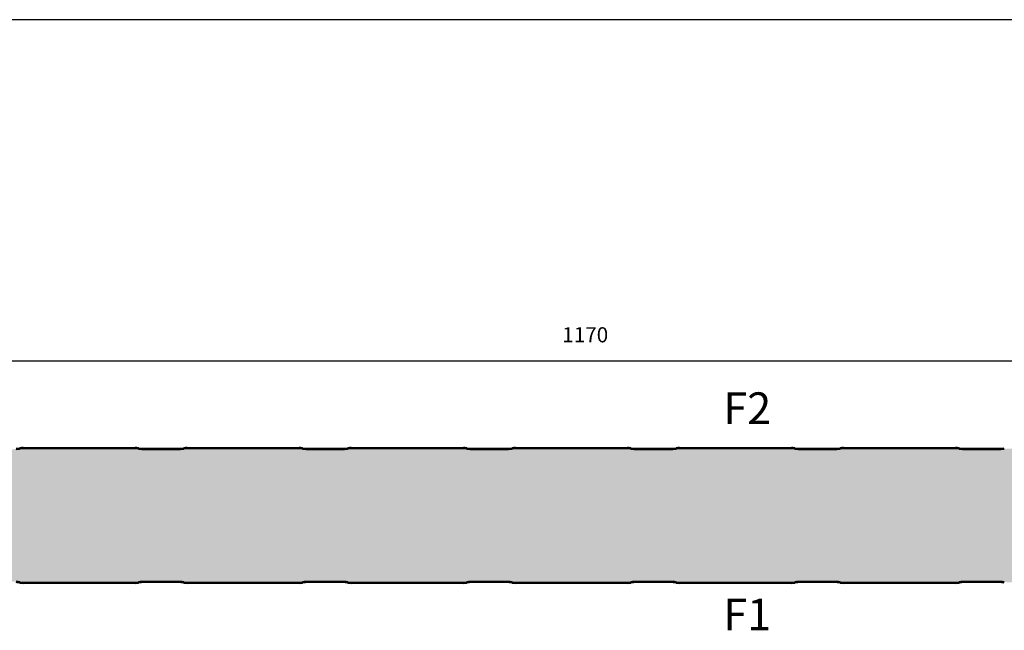
# Model space of a CAD drawing. Extents: x 1266663179 to 2533329700, y 1796284981 to 3592572509.
# Drawn here: x 1266663950 to 1266664385, y 1796288248 to 1796288518 of the extents above; entities that cross this region are included whole.
import ezdxf

# ---------------------------------------------------------------- set-up
doc = ezdxf.new("R2010")
doc.units = 0
doc.linetypes.add('DOTTED', pattern=[3.5, 0.5, -3])
doc.layers.get('0').update_dxf_attribs({"linetype": 'CONTINUOUS'})
doc.layers.add('1', color=7, linetype='CONTINUOUS')
doc.styles.add('CONVERTER_1', font='txt.shx', dxfattribs={"width": 0.9})
doc.dimstyles.new('ME10_DIM_22', dxfattribs={"dimtxt": 6.699, "dimasz": 6.699, "dimexe": 3, "dimexo": 10.5, "dimtad": 1, "dimdec": 0, "dimdsep": 46, "dimtxsty": 'Standard', "dimsah": 1, "dimcen": 0.09, "dimclrd": 2, "dimclre": 2, "dimclrt": 2, "dimadec": 0, "dimazin": 0, "dimtfac": 1, "dimtdec": 4, "dimtofl": 0, "dimtmove": 0, "dimatfit": 0, "dimfxl": 1, "dimtolj": 1, "dimtzin": 0, "dimarcsym": 0})

# ---------------------------------------------------------------- blocks, each defined once
blk = doc.blocks.new('*D53')
at = {"color": 2, "linetype": 'Continuous', "transparency": 16777216}
for p, q in [((1266663607.213094, 1796288346.219097), (1266663607.213094, 1796288370.470954)), ((1266664777.213095, 1796288337.5996), (1266664777.213095, 1796288370.470954)), ((1266663607.213094, 1796288367.470954), (1266664777.213095, 1796288367.470954))]:
    blk.add_line(p, q, dxfattribs=at)
at = {"color": 2, "transparency": 16777216}
for points in [[(1266663613.912094, 1796288368.352894), (1266663613.912094, 1796288366.589014), (1266663607.213094, 1796288367.470954)], [(1266664770.514095, 1796288366.589014), (1266664770.514095, 1796288368.352894), (1266664777.213095, 1796288367.470954)]]:
    blk.add_solid(points, dxfattribs=at)
at = {"color": 2, "transparency": 16777216, "insert": (1266664189.669445, 1796288373.470954), "char_height": 6.699, "attachment_point": 7, "rotation": 0.00013889, "style": 'CONVERTER_1'}
blk.add_mtext('1170', dxfattribs=at)
blk = doc.blocks.new('PX__24', base_point=(1266663581.213095, 1796288469.0996))
at = {"linetype": 'DOTTED'}
h = blk.add_hatch(dxfattribs=at)
h.set_pattern_fill('USER', color=140, scale=10, angle=45, pattern_type=0)
h.set_pattern_definition([(45, (0, 0), (-7.071067811865, 7.071067811865), [0.5, -3])])
edge = h.paths.add_edge_path()
edge.add_line((1266664775.213095, 1796288328.5996), (1266664748.963095, 1796288328.5996))
edge.add_arc((1266664749.006728, 1796288320.588263), 8.011456, 90.31205292, 101.10912328)
edge.add_arc((1266664745.91946, 1796288336.31094), 8.011458, 270.31206649, 281.1091324, ccw=False)
edge.add_line((1266664745.963095, 1796288328.299601), (1266664728.963095, 1796288328.299601))
edge.add_arc((1266664729.006728, 1796288336.31094), 8.011459, 258.89088099, 269.68794715, ccw=False)
edge.add_arc((1266664725.925529, 1796288320.648956), 7.950733, 78.84950598, 89.72928556)
edge.add_line((1266664725.963095, 1796288328.5996), (1266664676.463095, 1796288328.5996))
edge.add_arc((1266664676.506728, 1796288320.588263), 8.011456, 90.31205292, 101.10912328)
edge.add_arc((1266664673.41946, 1796288336.31094), 8.011458, 270.31206649, 281.1091324, ccw=False)
edge.add_line((1266664673.463095, 1796288328.299601), (1266664656.463095, 1796288328.299601))
edge.add_arc((1266664656.506728, 1796288336.31094), 8.011459, 258.89088099, 269.68794715, ccw=False)
edge.add_arc((1266664653.425529, 1796288320.648956), 7.950733, 78.84950598, 89.72928556)
edge.add_line((1266664653.463095, 1796288328.5996), (1266664603.963095, 1796288328.5996))
edge.add_arc((1266664604.006728, 1796288320.588263), 8.011456, 90.31205292, 101.10912328)
edge.add_arc((1266664600.91946, 1796288336.31094), 8.011458, 270.31206649, 281.1091324, ccw=False)
edge.add_line((1266664600.963095, 1796288328.299601), (1266664583.963095, 1796288328.299601))
edge.add_arc((1266664584.006728, 1796288336.31094), 8.011459, 258.89088099, 269.68794715, ccw=False)
edge.add_arc((1266664580.925529, 1796288320.648956), 7.950733, 78.84950598, 89.72928556)
edge.add_line((1266664580.963095, 1796288328.5996), (1266664531.463095, 1796288328.5996))
edge.add_arc((1266664531.506728, 1796288320.588263), 8.011456, 90.31205292, 101.10912328)
edge.add_arc((1266664528.41946, 1796288336.31094), 8.011458, 270.31206649, 281.1091324, ccw=False)
edge.add_line((1266664528.463095, 1796288328.299601), (1266664511.463095, 1796288328.299601))
edge.add_arc((1266664511.506728, 1796288336.31094), 8.011459, 258.89088099, 269.68794715, ccw=False)
edge.add_arc((1266664508.425529, 1796288320.648956), 7.950733, 78.84950598, 89.72928556)
edge.add_line((1266664508.463095, 1796288328.5996), (1266664458.963095, 1796288328.5996))
edge.add_arc((1266664459.006728, 1796288320.588263), 8.011456, 90.31205292, 101.10912328)
edge.add_arc((1266664455.91946, 1796288336.31094), 8.011458, 270.31206649, 281.1091324, ccw=False)
edge.add_line((1266664455.963095, 1796288328.299601), (1266664438.963095, 1796288328.299601))
edge.add_arc((1266664439.006728, 1796288336.31094), 8.011459, 258.89088099, 269.68794715, ccw=False)
edge.add_arc((1266664435.925529, 1796288320.648956), 7.950733, 78.84950598, 89.72928556)
edge.add_line((1266664435.963095, 1796288328.5996), (1266664386.463095, 1796288328.5996))
edge.add_arc((1266664386.506728, 1796288320.588263), 8.011456, 90.31205292, 101.10912328)
edge.add_arc((1266664383.41946, 1796288336.31094), 8.011458, 270.31206649, 281.1091324, ccw=False)
edge.add_line((1266664383.463095, 1796288328.299601), (1266664366.463095, 1796288328.299601))
edge.add_arc((1266664366.506728, 1796288336.31094), 8.011459, 258.89088099, 269.68794715, ccw=False)
edge.add_arc((1266664363.425529, 1796288320.648956), 7.950733, 78.84950598, 89.72928556)
edge.add_line((1266664363.463095, 1796288328.5996), (1266664313.963095, 1796288328.5996))
edge.add_arc((1266664314.006728, 1796288320.588263), 8.011456, 90.31205292, 101.10912328)
edge.add_arc((1266664310.91946, 1796288336.31094), 8.011458, 270.31206649, 281.1091324, ccw=False)
edge.add_line((1266664310.963095, 1796288328.299601), (1266664293.963095, 1796288328.299601))
edge.add_arc((1266664294.006728, 1796288336.31094), 8.011459, 258.89088099, 269.68794715, ccw=False)
edge.add_arc((1266664290.925529, 1796288320.648956), 7.950733, 78.84950598, 89.72928556)
edge.add_line((1266664290.963095, 1796288328.5996), (1266664241.463095, 1796288328.5996))
edge.add_arc((1266664241.506728, 1796288320.588263), 8.011456, 90.31205292, 101.10912328)
edge.add_arc((1266664238.41946, 1796288336.31094), 8.011458, 270.31206649, 281.1091324, ccw=False)
edge.add_line((1266664238.463095, 1796288328.299601), (1266664221.463095, 1796288328.299601))
edge.add_arc((1266664221.506728, 1796288336.31094), 8.011459, 258.89088099, 269.68794715, ccw=False)
edge.add_arc((1266664218.425529, 1796288320.648956), 7.950733, 78.84950598, 89.72928556)
edge.add_line((1266664218.463095, 1796288328.5996), (1266664168.963095, 1796288328.5996))
edge.add_arc((1266664169.006728, 1796288320.588263), 8.011456, 90.31205292, 101.10912328)
edge.add_arc((1266664165.91946, 1796288336.31094), 8.011458, 270.31206649, 281.1091324, ccw=False)
edge.add_line((1266664165.963095, 1796288328.299601), (1266664148.963095, 1796288328.299601))
edge.add_arc((1266664149.006728, 1796288336.31094), 8.011459, 258.89088099, 269.68794715, ccw=False)
edge.add_arc((1266664145.925529, 1796288320.648956), 7.950733, 78.84950598, 89.72928556)
edge.add_line((1266664145.963095, 1796288328.5996), (1266664096.463095, 1796288328.5996))
edge.add_arc((1266664096.506728, 1796288320.588263), 8.011456, 90.31205292, 101.10912328)
edge.add_arc((1266664093.41946, 1796288336.31094), 8.011458, 270.31206649, 281.1091324, ccw=False)
edge.add_line((1266664093.463095, 1796288328.299601), (1266664076.463095, 1796288328.299601))
edge.add_arc((1266664076.506728, 1796288336.31094), 8.011459, 258.89088099, 269.68794715, ccw=False)
edge.add_arc((1266664073.425529, 1796288320.648956), 7.950733, 78.84950598, 89.72928556)
edge.add_line((1266664073.463095, 1796288328.5996), (1266664023.963095, 1796288328.5996))
edge.add_arc((1266664024.006728, 1796288320.588263), 8.011456, 90.31205292, 101.10912328)
edge.add_arc((1266664020.91946, 1796288336.31094), 8.011458, 270.31206649, 281.1091324, ccw=False)
edge.add_line((1266664020.963095, 1796288328.299601), (1266664003.963095, 1796288328.299601))
edge.add_arc((1266664004.006728, 1796288336.31094), 8.011459, 258.89088099, 269.68794715, ccw=False)
edge.add_arc((1266664000.925529, 1796288320.648956), 7.950733, 78.84950598, 89.72928556)
edge.add_line((1266664000.963095, 1796288328.5996), (1266663951.463095, 1796288328.5996))
edge.add_arc((1266663951.506728, 1796288320.588263), 8.011456, 90.31205292, 101.10912328)
edge.add_arc((1266663948.41946, 1796288336.31094), 8.011458, 270.31206649, 281.1091324, ccw=False)
edge.add_line((1266663948.463095, 1796288328.299601), (1266663931.463095, 1796288328.299601))
edge.add_arc((1266663931.506728, 1796288336.31094), 8.011459, 258.89088099, 269.68794715, ccw=False)
edge.add_arc((1266663928.425529, 1796288320.648956), 7.950733, 78.84950598, 89.72928556)
edge.add_line((1266663928.463095, 1796288328.5996), (1266663878.963095, 1796288328.5996))
edge.add_arc((1266663879.006728, 1796288320.588263), 8.011456, 90.31205292, 101.10912328)
edge.add_arc((1266663875.91946, 1796288336.31094), 8.011458, 270.31206649, 281.1091324, ccw=False)
edge.add_line((1266663875.963095, 1796288328.299601), (1266663858.963095, 1796288328.299601))
edge.add_arc((1266663859.006728, 1796288336.31094), 8.011459, 258.89088099, 269.68794715, ccw=False)
edge.add_arc((1266663855.925529, 1796288320.648956), 7.950733, 78.84950598, 89.72928556)
edge.add_line((1266663855.963095, 1796288328.5996), (1266663806.463095, 1796288328.5996))
edge.add_arc((1266663806.506728, 1796288320.588263), 8.011456, 90.31205292, 101.10912328)
edge.add_arc((1266663803.41946, 1796288336.31094), 8.011458, 270.31206649, 281.1091324, ccw=False)
edge.add_line((1266663803.463095, 1796288328.299601), (1266663786.463095, 1796288328.299601))
edge.add_arc((1266663786.506728, 1796288336.31094), 8.011459, 258.89088099, 269.68794715, ccw=False)
edge.add_arc((1266663783.425529, 1796288320.648956), 7.950733, 78.84950598, 89.72928556)
edge.add_line((1266663783.463095, 1796288328.5996), (1266663733.963095, 1796288328.5996))
edge.add_arc((1266663734.006728, 1796288320.588263), 8.011456, 90.31205292, 101.10912328)
edge.add_arc((1266663730.91946, 1796288336.31094), 8.011458, 270.31206649, 281.1091324, ccw=False)
edge.add_line((1266663730.963095, 1796288328.299601), (1266663713.963095, 1796288328.299601))
edge.add_arc((1266663714.006728, 1796288336.31094), 8.011459, 258.89088099, 269.68794715, ccw=False)
edge.add_arc((1266663710.925529, 1796288320.648956), 7.950733, 78.84950598, 89.72928556)
edge.add_line((1266663710.963095, 1796288328.5996), (1266663661.463095, 1796288328.5996))
edge.add_arc((1266663661.506728, 1796288320.588263), 8.011456, 90.31205292, 101.10912328)
edge.add_arc((1266663658.41946, 1796288336.31094), 8.011458, 270.31206649, 281.1091324, ccw=False)
edge.add_line((1266663658.463095, 1796288328.299601), (1266663641.463095, 1796288328.299601))
edge.add_arc((1266663641.506728, 1796288336.31094), 8.011459, 258.89088099, 269.68794715, ccw=False)
edge.add_arc((1266663638.425529, 1796288320.648956), 7.950733, 78.84950598, 89.72928556)
edge.add_line((1266663638.463095, 1796288328.5996), (1266663612.212904, 1796288328.5996))
edge.add_arc((1266663612.212904, 1796288327.0996), 1.5, 90, 179.08960577)
edge.add_line((1266663610.713095, 1796288327.123433), (1266663610.713095, 1796288321.5996))
edge.add_arc((1266663608.713095, 1796288321.5996), 2, 270, 360, ccw=False)
edge.add_line((1266663608.713095, 1796288319.5996), (1266663601.269695, 1796288319.602814))
edge.add_line((1266663601.269695, 1796288319.602814), (1266663594.176308, 1796288318.794625))
edge.add_arc((1266663594.363094, 1796288317.155232), 1.65, 96.50003194, 180)
edge.add_line((1266663592.713095, 1796288317.155232), (1266663592.713095, 1796288316.069712))
edge.add_arc((1266663594.363094, 1796288316.069712), 1.649999, 180, 265.00003324)
edge.add_line((1266663594.219288, 1796288314.425991), (1266663603.03561, 1796288313.654663))
edge.add_line((1266663603.03561, 1796288313.654663), (1266663602.992032, 1796288313.156565))
edge.add_line((1266663602.992032, 1796288313.156565), (1266663600.863094, 1796288313.342823))
edge.add_line((1266663600.863094, 1796288313.342823), (1266663600.863094, 1796288284.856377))
edge.add_line((1266663600.863094, 1796288284.856377), (1266663602.992032, 1796288285.042635))
edge.add_line((1266663602.992032, 1796288285.042635), (1266663603.03561, 1796288284.544539))
edge.add_line((1266663603.03561, 1796288284.544539), (1266663594.219288, 1796288283.77321))
edge.add_arc((1266663594.363094, 1796288282.129488), 1.650001, 94.99996315, 180)
edge.add_line((1266663592.713095, 1796288282.129488), (1266663592.713095, 1796288281.043969))
edge.add_arc((1266663594.363094, 1796288281.043969), 1.649999, 180, 263.49997087)
edge.add_line((1266663594.176308, 1796288279.404575), (1266663601.269695, 1796288278.596386))
edge.add_line((1266663601.269695, 1796288278.596386), (1266663608.713095, 1796288278.5996))
edge.add_arc((1266663608.713095, 1796288276.5996), 2, 360, 450, ccw=False)
edge.add_line((1266663610.713095, 1796288276.5996), (1266663610.713095, 1796288271.075768))
edge.add_arc((1266663612.212904, 1796288271.0996), 1.499998, -179.0896422, -90)
edge.add_line((1266663612.212904, 1796288269.5996), (1266663638.463095, 1796288269.5996))
edge.add_arc((1266663638.425529, 1796288277.550244), 7.950733, -89.72928556, -78.84950631)
edge.add_arc((1266663641.506728, 1796288261.888262), 8.011458, 450.31205285, 461.10912197, ccw=False)
edge.add_line((1266663641.463095, 1796288269.899601), (1266663658.463095, 1796288269.899601))
edge.add_arc((1266663658.41946, 1796288261.888262), 8.011457, 438.89086465, 449.68793351, ccw=False)
edge.add_arc((1266663661.506728, 1796288277.610939), 8.011458, -101.10912033, -90.31205285)
edge.add_line((1266663661.463095, 1796288269.5996), (1266663710.963095, 1796288269.5996))
edge.add_arc((1266663710.925529, 1796288277.550244), 7.950733, -89.72928556, -78.84950631)
edge.add_arc((1266663714.006728, 1796288261.888262), 8.011458, 450.31205285, 461.10912197, ccw=False)
edge.add_line((1266663713.963095, 1796288269.899601), (1266663730.963095, 1796288269.899601))
edge.add_arc((1266663730.91946, 1796288261.888262), 8.011457, 438.89086465, 449.68793351, ccw=False)
edge.add_arc((1266663734.006728, 1796288277.610939), 8.011458, -101.10912033, -90.31205285)
edge.add_line((1266663733.963095, 1796288269.5996), (1266663783.463095, 1796288269.5996))
edge.add_arc((1266663783.425529, 1796288277.550244), 7.950733, -89.72928556, -78.84950631)
edge.add_arc((1266663786.506728, 1796288261.888262), 8.011458, 450.31205285, 461.10912197, ccw=False)
edge.add_line((1266663786.463095, 1796288269.899601), (1266663803.463095, 1796288269.899601))
edge.add_arc((1266663803.41946, 1796288261.888262), 8.011457, 438.89086465, 449.68793351, ccw=False)
edge.add_arc((1266663806.506728, 1796288277.610939), 8.011458, -101.10912033, -90.31205285)
edge.add_line((1266663806.463095, 1796288269.5996), (1266663855.963095, 1796288269.5996))
edge.add_arc((1266663855.925529, 1796288277.550244), 7.950733, -89.72928556, -78.84950631)
edge.add_arc((1266663859.006728, 1796288261.888262), 8.011458, 450.31205285, 461.10912197, ccw=False)
edge.add_line((1266663858.963095, 1796288269.899601), (1266663875.963095, 1796288269.899601))
edge.add_arc((1266663875.91946, 1796288261.888262), 8.011457, 438.89086465, 449.68793351, ccw=False)
edge.add_arc((1266663879.006728, 1796288277.610939), 8.011458, -101.10912033, -90.31205285)
edge.add_line((1266663878.963095, 1796288269.5996), (1266663928.463095, 1796288269.5996))
edge.add_arc((1266663928.425529, 1796288277.550244), 7.950733, -89.72928556, -78.84950631)
edge.add_arc((1266663931.506728, 1796288261.888262), 8.011458, 450.31205285, 461.10912197, ccw=False)
edge.add_line((1266663931.463095, 1796288269.899601), (1266663948.463095, 1796288269.899601))
edge.add_arc((1266663948.41946, 1796288261.888262), 8.011457, 438.89086465, 449.68793351, ccw=False)
edge.add_arc((1266663951.506728, 1796288277.610939), 8.011458, -101.10912033, -90.31205285)
edge.add_line((1266663951.463095, 1796288269.5996), (1266664000.963095, 1796288269.5996))
edge.add_arc((1266664000.925529, 1796288277.550244), 7.950733, -89.72928556, -78.84950631)
edge.add_arc((1266664004.006728, 1796288261.888262), 8.011458, 450.31205285, 461.10912197, ccw=False)
edge.add_line((1266664003.963095, 1796288269.899601), (1266664020.963095, 1796288269.899601))
edge.add_arc((1266664020.91946, 1796288261.888262), 8.011457, 438.89086465, 449.68793351, ccw=False)
edge.add_arc((1266664024.006728, 1796288277.610939), 8.011458, -101.10912033, -90.31205285)
edge.add_line((1266664023.963095, 1796288269.5996), (1266664073.463095, 1796288269.5996))
edge.add_arc((1266664073.425529, 1796288277.550244), 7.950733, -89.72928556, -78.84950631)
edge.add_arc((1266664076.506728, 1796288261.888262), 8.011458, 450.31205285, 461.10912197, ccw=False)
edge.add_line((1266664076.463095, 1796288269.899601), (1266664093.463095, 1796288269.899601))
edge.add_arc((1266664093.41946, 1796288261.888262), 8.011457, 438.89086465, 449.68793351, ccw=False)
edge.add_arc((1266664096.506728, 1796288277.610939), 8.011458, -101.10912033, -90.31205285)
edge.add_line((1266664096.463095, 1796288269.5996), (1266664145.963095, 1796288269.5996))
edge.add_arc((1266664145.925529, 1796288277.550244), 7.950733, -89.72928556, -78.84950631)
edge.add_arc((1266664149.006728, 1796288261.888262), 8.011458, 450.31205285, 461.10912197, ccw=False)
edge.add_line((1266664148.963095, 1796288269.899601), (1266664165.963095, 1796288269.899601))
edge.add_arc((1266664165.91946, 1796288261.888262), 8.011457, 438.89086465, 449.68793351, ccw=False)
edge.add_arc((1266664169.006728, 1796288277.610939), 8.011458, -101.10912033, -90.31205285)
edge.add_line((1266664168.963095, 1796288269.5996), (1266664218.463095, 1796288269.5996))
edge.add_arc((1266664218.425529, 1796288277.550244), 7.950733, -89.72928556, -78.84950631)
edge.add_arc((1266664221.506728, 1796288261.888262), 8.011458, 450.31205285, 461.10912197, ccw=False)
edge.add_line((1266664221.463095, 1796288269.899601), (1266664238.463095, 1796288269.899601))
edge.add_arc((1266664238.41946, 1796288261.888262), 8.011457, 438.89086465, 449.68793351, ccw=False)
edge.add_arc((1266664241.506728, 1796288277.610939), 8.011458, -101.10912033, -90.31205285)
edge.add_line((1266664241.463095, 1796288269.5996), (1266664290.963095, 1796288269.5996))
edge.add_arc((1266664290.925529, 1796288277.550244), 7.950733, -89.72928556, -78.84950631)
edge.add_arc((1266664294.006728, 1796288261.888262), 8.011458, 450.31205285, 461.10912197, ccw=False)
edge.add_line((1266664293.963095, 1796288269.899601), (1266664310.963095, 1796288269.899601))
edge.add_arc((1266664310.91946, 1796288261.888262), 8.011457, 438.89086465, 449.68793351, ccw=False)
edge.add_arc((1266664314.006728, 1796288277.610939), 8.011458, -101.10912033, -90.31205285)
edge.add_line((1266664313.963095, 1796288269.5996), (1266664363.463095, 1796288269.5996))
edge.add_arc((1266664363.425529, 1796288277.550244), 7.950733, -89.72928556, -78.84950631)
edge.add_arc((1266664366.506728, 1796288261.888262), 8.011458, 450.31205285, 461.10912197, ccw=False)
edge.add_line((1266664366.463095, 1796288269.899601), (1266664383.463095, 1796288269.899601))
edge.add_arc((1266664383.41946, 1796288261.888262), 8.011457, 438.89086465, 449.68793351, ccw=False)
edge.add_arc((1266664386.506728, 1796288277.610939), 8.011458, -101.10912033, -90.31205285)
edge.add_line((1266664386.463095, 1796288269.5996), (1266664435.963095, 1796288269.5996))
edge.add_arc((1266664435.925529, 1796288277.550244), 7.950733, -89.72928556, -78.84950631)
edge.add_arc((1266664439.006728, 1796288261.888262), 8.011458, 450.31205285, 461.10912197, ccw=False)
edge.add_line((1266664438.963095, 1796288269.899601), (1266664455.963095, 1796288269.899601))
edge.add_arc((1266664455.91946, 1796288261.888262), 8.011457, 438.89086465, 449.68793351, ccw=False)
edge.add_arc((1266664459.006728, 1796288277.610939), 8.011458, -101.10912033, -90.31205285)
edge.add_line((1266664458.963095, 1796288269.5996), (1266664508.463095, 1796288269.5996))
edge.add_arc((1266664508.425529, 1796288277.550244), 7.950733, -89.72928556, -78.84950631)
edge.add_arc((1266664511.506728, 1796288261.888262), 8.011458, 450.31205285, 461.10912197, ccw=False)
edge.add_line((1266664511.463095, 1796288269.899601), (1266664528.463095, 1796288269.899601))
edge.add_arc((1266664528.41946, 1796288261.888262), 8.011457, 438.89086465, 449.68793351, ccw=False)
edge.add_arc((1266664531.506728, 1796288277.610939), 8.011458, -101.10912033, -90.31205285)
edge.add_line((1266664531.463095, 1796288269.5996), (1266664580.963095, 1796288269.5996))
edge.add_arc((1266664580.925529, 1796288277.550244), 7.950733, -89.72928556, -78.84950631)
edge.add_arc((1266664584.006728, 1796288261.888262), 8.011458, 450.31205285, 461.10912197, ccw=False)
edge.add_line((1266664583.963095, 1796288269.899601), (1266664600.963095, 1796288269.899601))
edge.add_arc((1266664600.91946, 1796288261.888262), 8.011457, 438.89086465, 449.68793351, ccw=False)
edge.add_arc((1266664604.006728, 1796288277.610939), 8.011458, -101.10912033, -90.31205285)
edge.add_line((1266664603.963095, 1796288269.5996), (1266664653.463095, 1796288269.5996))
edge.add_arc((1266664653.425529, 1796288277.550244), 7.950733, -89.72928556, -78.84950631)
edge.add_arc((1266664656.506728, 1796288261.888262), 8.011458, 450.31205285, 461.10912197, ccw=False)
edge.add_line((1266664656.463095, 1796288269.899601), (1266664673.463095, 1796288269.899601))
edge.add_arc((1266664673.41946, 1796288261.888262), 8.011457, 438.89086465, 449.68793351, ccw=False)
edge.add_arc((1266664676.506728, 1796288277.610939), 8.011458, -101.10912033, -90.31205285)
edge.add_line((1266664676.463095, 1796288269.5996), (1266664725.963095, 1796288269.5996))
edge.add_arc((1266664725.925529, 1796288277.550244), 7.950733, -89.72928556, -78.84950631)
edge.add_arc((1266664729.006728, 1796288261.888262), 8.011458, 450.31205285, 461.10912197, ccw=False)
edge.add_line((1266664728.963095, 1796288269.899601), (1266664745.963095, 1796288269.899601))
edge.add_arc((1266664745.91946, 1796288261.888262), 8.011457, 438.89086465, 449.68793351, ccw=False)
edge.add_arc((1266664749.006728, 1796288277.610939), 8.011458, -101.10912033, -90.31205285)
edge.add_line((1266664748.963095, 1796288269.5996), (1266664775.213095, 1796288269.5996))
edge.add_arc((1266664775.213095, 1796288271.0996), 1.5, -90, 0)
edge.add_line((1266664776.713095, 1796288271.0996), (1266664776.713095, 1796288275.4496))
edge.add_arc((1266664775.063094, 1796288275.4496), 1.650001, 0, 90)
edge.add_line((1266664775.063094, 1796288277.0996), (1266664759.713095, 1796288277.0996))
edge.add_arc((1266664759.713095, 1796288279.0996), 2, 180, 270, ccw=False)
edge.add_line((1266664757.713095, 1796288279.0996), (1266664757.713095, 1796288283.279489))
edge.add_arc((1266664759.713095, 1796288283.279489), 1.999999, 455.00004864, 540, ccw=False)
edge.add_line((1266664759.538782, 1796288285.271877), (1266664772.363094, 1796288286.39386))
edge.add_line((1266664772.363094, 1796288286.39386), (1266664772.363094, 1796288311.805342))
edge.add_line((1266664772.363094, 1796288311.805342), (1266664759.538782, 1796288312.927323))
edge.add_arc((1266664759.713095, 1796288314.919712), 2, 180, 264.99995375, ccw=False)
edge.add_line((1266664757.713095, 1796288314.919712), (1266664757.713095, 1796288319.0996))
edge.add_arc((1266664759.713095, 1796288319.0996), 2, 450, 540, ccw=False)
edge.add_line((1266664759.713095, 1796288321.0996), (1266664775.063094, 1796288321.0996))
edge.add_arc((1266664775.063094, 1796288322.7496), 1.65, -90, 0)
edge.add_line((1266664776.713095, 1796288322.7496), (1266664776.713095, 1796288327.0996))
edge.add_arc((1266664775.213095, 1796288327.0996), 1.5, 0, 90)
at = {"color": 7, "linetype": 'Continuous'}
for p, q in [((1266664000.963095, 1796288328.5996), (1266663951.463095, 1796288328.5996)), ((1266664073.463095, 1796288328.5996), (1266664023.963095, 1796288328.5996)), ((1266664145.963095, 1796288328.5996), (1266664096.463095, 1796288328.5996)), ((1266664218.463095, 1796288328.5996), (1266664168.963095, 1796288328.5996)), ((1266664290.963095, 1796288328.5996), (1266664241.463095, 1796288328.5996)), ((1266664363.463095, 1796288328.5996), (1266664313.963095, 1796288328.5996)), ((1266663951.463095, 1796288269.5996), (1266664000.963095, 1796288269.5996)), ((1266664023.963095, 1796288269.5996), (1266664073.463095, 1796288269.5996)), ((1266664096.463095, 1796288269.5996), (1266664145.963095, 1796288269.5996)), ((1266664168.963095, 1796288269.5996), (1266664218.463095, 1796288269.5996)), ((1266664241.463095, 1796288269.5996), (1266664290.963095, 1796288269.5996)), ((1266664313.963095, 1796288269.5996), (1266664363.463095, 1796288269.5996))]:
    blk.add_line(p, q, dxfattribs=at)
for centre, radius, start, end in [((1266663948.41946, 1796288336.81094), 8.011458, -89.68793351, -78.8908676), ((1266663948.41946, 1796288336.31094), 8.011458, -89.68793351, -78.8908676), ((1266663951.506728, 1796288321.088263), 8.011456, 90.31205292, 101.10912328), ((1266663951.506728, 1796288320.588263), 8.011456, 90.31205292, 101.10912328), ((1266664000.925529, 1796288321.148956), 7.950733, 78.84950598, 89.72928556), ((1266664000.925529, 1796288320.648956), 7.950733, 78.84950598, 89.72928556), ((1266664004.006728, 1796288336.81094), 8.011459, -101.10911901, -90.31205285), ((1266664004.006728, 1796288336.31094), 8.011459, -101.10911901, -90.31205285), ((1266664020.91946, 1796288336.81094), 8.011458, -89.68793351, -78.8908676), ((1266664020.91946, 1796288336.31094), 8.011458, -89.68793351, -78.8908676), ((1266664024.006728, 1796288321.088263), 8.011456, 90.31205292, 101.10912328), ((1266664024.006728, 1796288320.588263), 8.011456, 90.31205292, 101.10912328), ((1266664073.425529, 1796288321.148956), 7.950733, 78.84950598, 89.72928556), ((1266664073.425529, 1796288320.648956), 7.950733, 78.84950598, 89.72928556), ((1266664076.506728, 1796288336.81094), 8.011459, -101.10911901, -90.31205285), ((1266664076.506728, 1796288336.31094), 8.011459, -101.10911901, -90.31205285), ((1266664093.41946, 1796288336.81094), 8.011458, -89.68793351, -78.8908676), ((1266664093.41946, 1796288336.31094), 8.011458, -89.68793351, -78.8908676), ((1266664096.506728, 1796288321.088263), 8.011456, 90.31205292, 101.10912328), ((1266664096.506728, 1796288320.588263), 8.011456, 90.31205292, 101.10912328), ((1266664145.925529, 1796288321.148956), 7.950733, 78.84950598, 89.72928556), ((1266664145.925529, 1796288320.648956), 7.950733, 78.84950598, 89.72928556), ((1266664149.006728, 1796288336.81094), 8.011459, -101.10911901, -90.31205285), ((1266664149.006728, 1796288336.31094), 8.011459, -101.10911901, -90.31205285), ((1266664165.91946, 1796288336.81094), 8.011458, -89.68793351, -78.8908676), ((1266664165.91946, 1796288336.31094), 8.011458, -89.68793351, -78.8908676), ((1266664169.006728, 1796288321.088263), 8.011456, 90.31205292, 101.10912328), ((1266664169.006728, 1796288320.588263), 8.011456, 90.31205292, 101.10912328), ((1266664218.425529, 1796288321.148956), 7.950733, 78.84950598, 89.72928556), ((1266664218.425529, 1796288320.648956), 7.950733, 78.84950598, 89.72928556), ((1266664221.506728, 1796288336.81094), 8.011459, -101.10911901, -90.31205285), ((1266664221.506728, 1796288336.31094), 8.011459, -101.10911901, -90.31205285), ((1266664238.41946, 1796288336.81094), 8.011458, -89.68793351, -78.8908676), ((1266664238.41946, 1796288336.31094), 8.011458, -89.68793351, -78.8908676), ((1266664241.506728, 1796288321.088263), 8.011456, 90.31205292, 101.10912328), ((1266664241.506728, 1796288320.588263), 8.011456, 90.31205292, 101.10912328), ((1266664290.925529, 1796288321.148956), 7.950733, 78.84950598, 89.72928556), ((1266664290.925529, 1796288320.648956), 7.950733, 78.84950598, 89.72928556), ((1266664294.006728, 1796288336.81094), 8.011459, -101.10911901, -90.31205285), ((1266664294.006728, 1796288336.31094), 8.011459, -101.10911901, -90.31205285), ((1266664310.91946, 1796288336.81094), 8.011458, -89.68793351, -78.8908676), ((1266664310.91946, 1796288336.31094), 8.011458, -89.68793351, -78.8908676), ((1266664314.006728, 1796288321.088263), 8.011456, 90.31205292, 101.10912328), ((1266664314.006728, 1796288320.588263), 8.011456, 90.31205292, 101.10912328), ((1266664363.425529, 1796288321.148956), 7.950733, 78.84950598, 89.72928556), ((1266664363.425529, 1796288320.648956), 7.950733, 78.84950598, 89.72928556), ((1266664366.506728, 1796288336.81094), 8.011459, -101.10911901, -90.31205285), ((1266664366.506728, 1796288336.31094), 8.011459, -101.10911901, -90.31205285), ((1266664383.41946, 1796288336.81094), 8.011458, -89.68793351, -78.8908676), ((1266664383.41946, 1796288336.31094), 8.011458, -89.68793351, -78.8908676), ((1266663948.41946, 1796288261.888262), 8.011457, 78.89086465, 89.68793351), ((1266663948.41946, 1796288261.388262), 8.011457, 78.89086465, 89.68793351), ((1266663951.506728, 1796288277.610939), 8.011458, -101.10912033, -90.31205285), ((1266663951.506728, 1796288277.110939), 8.011458, -101.10912033, -90.31205285), ((1266664000.925529, 1796288277.550244), 7.950733, -89.72928556, -78.84950631), ((1266664000.925529, 1796288277.050244), 7.950733, -89.72928556, -78.84950631), ((1266664004.006728, 1796288261.888262), 8.011458, 90.31205285, 101.10912197), ((1266664004.006728, 1796288261.388262), 8.011458, 90.31205285, 101.10912197), ((1266664020.91946, 1796288261.888262), 8.011457, 78.89086465, 89.68793351), ((1266664020.91946, 1796288261.388262), 8.011457, 78.89086465, 89.68793351), ((1266664024.006728, 1796288277.610939), 8.011458, -101.10912033, -90.31205285), ((1266664024.006728, 1796288277.110939), 8.011458, -101.10912033, -90.31205285), ((1266664073.425529, 1796288277.550244), 7.950733, -89.72928556, -78.84950631), ((1266664073.425529, 1796288277.050244), 7.950733, -89.72928556, -78.84950631), ((1266664076.506728, 1796288261.888262), 8.011458, 90.31205285, 101.10912197), ((1266664076.506728, 1796288261.388262), 8.011458, 90.31205285, 101.10912197), ((1266664093.41946, 1796288261.888262), 8.011457, 78.89086465, 89.68793351), ((1266664093.41946, 1796288261.388262), 8.011457, 78.89086465, 89.68793351), ((1266664096.506728, 1796288277.610939), 8.011458, -101.10912033, -90.31205285), ((1266664096.506728, 1796288277.110939), 8.011458, -101.10912033, -90.31205285), ((1266664145.925529, 1796288277.550244), 7.950733, -89.72928556, -78.84950631), ((1266664145.925529, 1796288277.050244), 7.950733, -89.72928556, -78.84950631), ((1266664149.006728, 1796288261.888262), 8.011458, 90.31205285, 101.10912197), ((1266664149.006728, 1796288261.388262), 8.011458, 90.31205285, 101.10912197), ((1266664165.91946, 1796288261.888262), 8.011457, 78.89086465, 89.68793351), ((1266664165.91946, 1796288261.388262), 8.011457, 78.89086465, 89.68793351), ((1266664169.006728, 1796288277.610939), 8.011458, -101.10912033, -90.31205285), ((1266664169.006728, 1796288277.110939), 8.011458, -101.10912033, -90.31205285), ((1266664218.425529, 1796288277.550244), 7.950733, -89.72928556, -78.84950631), ((1266664218.425529, 1796288277.050244), 7.950733, -89.72928556, -78.84950631), ((1266664221.506728, 1796288261.888262), 8.011458, 90.31205285, 101.10912197), ((1266664221.506728, 1796288261.388262), 8.011458, 90.31205285, 101.10912197), ((1266664238.41946, 1796288261.888262), 8.011457, 78.89086465, 89.68793351), ((1266664238.41946, 1796288261.388262), 8.011457, 78.89086465, 89.68793351), ((1266664241.506728, 1796288277.610939), 8.011458, -101.10912033, -90.31205285), ((1266664241.506728, 1796288277.110939), 8.011458, -101.10912033, -90.31205285), ((1266664290.925529, 1796288277.550244), 7.950733, -89.72928556, -78.84950631), ((1266664290.925529, 1796288277.050244), 7.950733, -89.72928556, -78.84950631), ((1266664294.006728, 1796288261.888262), 8.011458, 90.31205285, 101.10912197), ((1266664294.006728, 1796288261.388262), 8.011458, 90.31205285, 101.10912197), ((1266664310.91946, 1796288261.888262), 8.011457, 78.89086465, 89.68793351), ((1266664310.91946, 1796288261.388262), 8.011457, 78.89086465, 89.68793351), ((1266664314.006728, 1796288277.610939), 8.011458, -101.10912033, -90.31205285), ((1266664314.006728, 1796288277.110939), 8.011458, -101.10912033, -90.31205285), ((1266664363.425529, 1796288277.550244), 7.950733, -89.72928556, -78.84950631), ((1266664363.425529, 1796288277.050244), 7.950733, -89.72928556, -78.84950631), ((1266664366.506728, 1796288261.888262), 8.011458, 90.31205285, 101.10912197), ((1266664366.506728, 1796288261.388262), 8.011458, 90.31205285, 101.10912197), ((1266664383.41946, 1796288261.888262), 8.011457, 78.89086465, 89.68793351), ((1266664383.41946, 1796288261.388262), 8.011457, 78.89086465, 89.68793351)]:
    blk.add_arc(centre, radius, start, end, dxfattribs=at)
at = {"layer": '1', "color": 7, "linetype": 'Continuous'}
for p, q in [((1266663951.463095, 1796288329.0996), (1266664000.963095, 1796288329.0996)), ((1266664003.963095, 1796288328.799601), (1266664020.963095, 1796288328.799601)), ((1266664003.963095, 1796288328.299601), (1266664020.963095, 1796288328.299601)), ((1266664023.963095, 1796288329.0996), (1266664073.463095, 1796288329.0996)), ((1266664076.463095, 1796288328.799601), (1266664093.463095, 1796288328.799601)), ((1266664076.463095, 1796288328.299601), (1266664093.463095, 1796288328.299601)), ((1266664096.463095, 1796288329.0996), (1266664145.963095, 1796288329.0996)), ((1266664148.963095, 1796288328.799601), (1266664165.963095, 1796288328.799601)), ((1266664148.963095, 1796288328.299601), (1266664165.963095, 1796288328.299601)), ((1266664168.963095, 1796288329.0996), (1266664218.463095, 1796288329.0996)), ((1266664221.463095, 1796288328.799601), (1266664238.463095, 1796288328.799601)), ((1266664221.463095, 1796288328.299601), (1266664238.463095, 1796288328.299601)), ((1266664241.463095, 1796288329.0996), (1266664290.963095, 1796288329.0996)), ((1266664293.963095, 1796288328.799601), (1266664310.963095, 1796288328.799601)), ((1266664293.963095, 1796288328.299601), (1266664310.963095, 1796288328.299601)), ((1266664313.963095, 1796288329.0996), (1266664363.463095, 1796288329.0996)), ((1266664366.463095, 1796288328.799601), (1266664383.463095, 1796288328.799601)), ((1266664366.463095, 1796288328.299601), (1266664383.463095, 1796288328.299601)), ((1266664020.963095, 1796288269.899601), (1266664003.963095, 1796288269.899601)), ((1266664020.963095, 1796288269.399601), (1266664003.963095, 1796288269.399601)), ((1266664093.463095, 1796288269.899601), (1266664076.463095, 1796288269.899601)), ((1266664093.463095, 1796288269.399601), (1266664076.463095, 1796288269.399601)), ((1266664165.963095, 1796288269.899601), (1266664148.963095, 1796288269.899601)), ((1266664165.963095, 1796288269.399601), (1266664148.963095, 1796288269.399601)), ((1266664238.463095, 1796288269.899601), (1266664221.463095, 1796288269.899601)), ((1266664238.463095, 1796288269.399601), (1266664221.463095, 1796288269.399601)), ((1266664310.963095, 1796288269.899601), (1266664293.963095, 1796288269.899601)), ((1266664310.963095, 1796288269.399601), (1266664293.963095, 1796288269.399601)), ((1266664383.463095, 1796288269.899601), (1266664366.463095, 1796288269.899601)), ((1266664383.463095, 1796288269.399601), (1266664366.463095, 1796288269.399601)), ((1266664000.963095, 1796288269.0996), (1266663951.463095, 1796288269.0996)), ((1266664073.463095, 1796288269.0996), (1266664023.963095, 1796288269.0996)), ((1266664145.963095, 1796288269.0996), (1266664096.463095, 1796288269.0996)), ((1266664218.463095, 1796288269.0996), (1266664168.963095, 1796288269.0996)), ((1266664290.963095, 1796288269.0996), (1266664241.463095, 1796288269.0996)), ((1266664363.463095, 1796288269.0996), (1266664313.963095, 1796288269.0996))]:
    blk.add_line(p, q, dxfattribs=at)
blk = doc.blocks.new('FORMAT_A0', base_point=(1266665642.03655, 1796284981.12549))
at = {"layer": '1', "color": 5, "linetype": 'Continuous'}
blk.add_line((1266665642.03655, 1796288518.12549), (1266663179.03655, 1796288518.12549), dxfattribs=at)

msp = doc.modelspace()

# ---------------------------------------------------------------- block references
for name, p in [('FORMAT_A0', (1266665642.03655, 1796284981.12549)), ('PX__24', (1266663581.213095, 1796288469.0996))]:
    msp.add_blockref(name, p)

# ---------------------------------------------------------------- texts
at = {"layer": '1', "color": 140, "char_height": 14, "attachment_point": 5, "style": 'CONVERTER_1'}
for s, insert in [('F2', (1266664271.420753, 1796288344.662642)), ('F1', (1266664271.420753, 1796288253.536558))]:
    msp.add_mtext(s, dxfattribs=dict(at, insert=insert))

# ---------------------------------------------------------------- dimensions: what is measured, and where the dimension line sits
dim = msp.add_linear_dim(base=(1266664777.213095, 1796288367.470954), p1=(1266663607.213095, 1796288335.719097), p2=(1266664777.213095, 1796288327.0996), dimstyle='ME10_DIM_22')
dim.commit()
dim.dimension.update_dxf_attribs({"geometry": '*D53', "text_midpoint": (1266664198.713095, 1796288376.820454), "text_rotation": 0.00013889})

doc.saveas('drawing.dxf')
